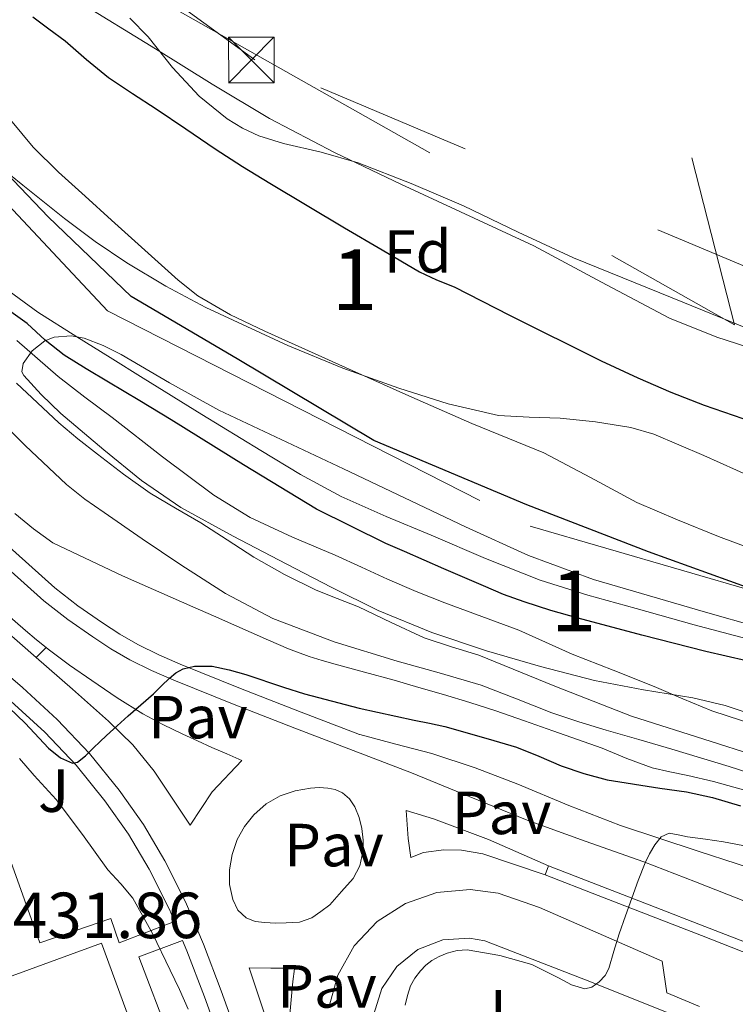
# Model space of a CAD drawing. Units: metres. Extents: x 607263 to 614156, y 4738520 to 4743265.
# Drawn here: x 607387 to 607505, y 4740108 to 4740271 of the extents above; entities that cross this region are included whole.
import ezdxf
from ezdxf.enums import TextEntityAlignment as Align

# ---------------------------------------------------------------- set-up
doc = ezdxf.new("R2010")
doc.units = ezdxf.units.M
doc.header["$MEASUREMENT"] = 0
for name, pattern in [('DGN Style 2', [86.1161, 51.66966, -34.44644]), ('DGN Style 3', [120.56254000000001, 86.1161, -34.44644]), ('DGN Style 4', [137.8718761, 68.89288, -34.44644, 0.0861161, -34.44644]), ('DGN Style 7', [172.2322, 77.50449, -34.44644, 25.83483, -34.44644])]:
    doc.linetypes.add(name, pattern=pattern)
for name, color, linetype, lineweight in [('Nivel 1', 7, 'Continuous', 0), ('Nivel 11', 7, 'Continuous', 0), ('Nivel 20', 7, 'Continuous', 0), ('Nivel 21', 7, 'Continuous', 0), ('Nivel 23', 7, 'Continuous', 0), ('Nivel 26', 7, 'Continuous', 0), ('Nivel 32', 7, 'Continuous', 0), ('Nivel 35', 7, 'Continuous', 0), ('Nivel 37', 7, 'Continuous', 0), ('Nivel 4', 7, 'Continuous', 0), ('Nivel 41', 7, 'Continuous', 0), ('Nivel 48', 7, 'Continuous', 0), ('Nivel 5', 7, 'Continuous', 0), ('Nivel 51', 7, 'Continuous', 0), ('Nivel 57', 7, 'Continuous', 0)]:
    doc.layers.add(name, color=color, linetype=linetype, lineweight=lineweight)
doc.styles.add('Style-arial', font='arial.shx', dxfattribs={"bigfont": 'arialbig.shx'})
doc.styles.add('Style-Arial Narrow', font='txt')

# ---------------------------------------------------------------- blocks, each defined once
blk = doc.blocks.new('5TME')
at = {"layer": 'Nivel 32', "color": 7, "linetype": 'Continuous', "lineweight": 0}
for p, q in [((-3.75, 3.75), (3.75, -3.75)), ((3.720000002533197, 3.780000001192093), (-3.719999998807907, -3.779999999329448))]:
    blk.add_line(p, q, dxfattribs=at)
at = {"layer": 'Nivel 32', "color": 7, "linetype": 'Continuous', "lineweight": 0, "flags": 128}
blk.add_lwpolyline([(-3.75, -3.75), (3.75, -3.75), (3.75, 3.75), (-3.75, 3.75), (-3.719999998807907, -3.779999999329448)], dxfattribs=at)

msp = doc.modelspace()

# ---------------------------------------------------------------- linework, layer by layer
at = {"layer": 'Nivel 1', "color": 7, "linetype": 'Continuous', "lineweight": 30}
msp.add_polyline3d([(607533.9499999993, 4740171.199999999, 400.75), (607510.4400000013, 4740175.75, 400.71), (607490.3399999999, 4740182.99, 400.86), (607470.2399999984, 4740190.73, 400.96), (607445.0300000012, 4740201.359999999, 400.95), (607422.4800000004, 4740214.800000001, 401.04), (607405.0199999996, 4740225.09, 401.06), (607391.3500000015, 4740238.210000001, 401.33), (607375.25, 4740254.98, 401.63), (607364.3900000006, 4740265.82, 401.67), (607350.9800000004, 4740277.67, 401.57), (607335.5300000012, 4740291.91, 401.67), (607320.7100000009, 4740306.529999999, 402.05), (607312.4499999993, 4740314.640000001, 400.32)], dxfattribs=at)
at = {"layer": 'Nivel 11', "color": 142, "linetype": 'Continuous', "lineweight": 13}
for points in [[(607385.1000000015, 4740254.199999999, 396.54), (607388.8399999999, 4740249.68, 396.54), (607393.0300000012, 4740245.560000001, 396.54), (607397.4100000001, 4740241.609999999, 396.54), (607401.7800000012, 4740237.65, 396.54), (607407.2699999996, 4740232.699999999, 396.54), (607412.7600000016, 4740227.75, 396.54), (607416.0199999996, 4740225.199999999, 396.55), (607421.4100000001, 4740222.060000001, 396.58), (607427.0599999987, 4740219.380000001, 396.61), (607434.25, 4740216.130000001, 396.62), (607441.4499999993, 4740212.9, 396.64), (607451.3200000003, 4740208.52, 396.67), (607461.2100000009, 4740204.15, 396.73), (607467.120000001, 4740201.720000001, 396.79), (607473.0500000007, 4740199.300000001, 396.86), (607480.7399999984, 4740195.25, 396.96), (607488.4100000001, 4740191.140000001, 397.05), (607495.1099999994, 4740188.26, 397.15), (607501.8900000006, 4740185.560000001, 397.25), (607511.1700000018, 4740182.060000001, 397.45)], [(607507.4299999997, 4740168.449999999, 397.13), (607497.8399999999, 4740171, 397.09), (607488.2899999991, 4740173.67, 397.04), (607480.3399999999, 4740175.859999999, 397.03), (607472.4699999988, 4740178.33, 397.02), (607463.4299999997, 4740181.9, 397), (607454.4899999984, 4740185.73, 396.94), (607447.0399999991, 4740188.85, 396.86), (607439.6499999985, 4740192.130000001, 396.78), (607432.9100000001, 4740195.73, 396.71), (607426.370000001, 4740199.689999999, 396.64), (607416.6900000013, 4740205.65, 396.41), (607407.0100000016, 4740211.640000001, 396.24), (607401.5300000012, 4740215.040000001, 396.24), (607396.0599999987, 4740218.449999999, 396.25), (607389.629999999, 4740222.51, 396.26), (607383.4800000004, 4740227, 396.25)]]:
    msp.add_polyline3d(points, dxfattribs=at)
at = {"layer": 'Nivel 20', "color": 7, "linetype": 'DGN Style 2', "lineweight": 0, "extrusion": (0.007461936741698174, 0.004519960980423589, 0.9999619440022697), "elevation": 26362.33614130444, "flags": 128}
msp.add_lwpolyline([(607456.2477754056, 4740260.615390815), (607484.5948221236, 4740149.654257338), (607388.863980215, 4740203.71480957)], dxfattribs=at)
at = {"layer": 'Nivel 21', "color": 7, "linetype": 'Continuous', "lineweight": 13, "extrusion": (-0.07624135047398883, -0.07577646419061086, 0.9942058056321496), "elevation": -405080.1660006173, "flags": 128}
msp.add_lwpolyline([(-2933863.985058319, 3750525.840649284), (-2933863.985058319, 3750528.166374978)], dxfattribs=at)
at = {"layer": 'Nivel 21', "color": 7, "linetype": 'Continuous', "lineweight": 13, "elevation": 429.65, "flags": 128}
msp.add_lwpolyline([(607473.2699999996, 4740129.77), (607473.8599999994, 4740131.27)], dxfattribs=at)
at = {"layer": 'Nivel 21', "color": 7, "linetype": 'DGN Style 3', "lineweight": 0}
msp.add_polyline3d([(607512.5700000003, 4740214.85, 402.84), (607501.5899999999, 4740218.4, 403.04), (607493.7899999991, 4740221.52, 403.09), (607482.5899999999, 4740227.42, 402.96), (607471.4299999997, 4740233.43, 402.8), (607449.4699999988, 4740243.6, 402.62), (607438.5399999991, 4740248.790000001, 402.53), (607427.8299999982, 4740254.439999999, 402.45), (607418.3900000006, 4740260.09, 402.43), (607409.0500000007, 4740265.890000001, 402.48), (607396.1099999994, 4740273.800000001, 402.87), (607383.2600000016, 4740281.85, 403.2), (607378.1400000006, 4740285.42, 403.13), (607370.8500000015, 4740291.290000001, 402.97), (607363.6999999993, 4740297.369999999, 402.85), (607353.0599999987, 4740306.34, 402.77), (607342.5, 4740315.41, 402.67), (607333.9600000009, 4740323.15, 402.55), (607325.3500000015, 4740330.810000001, 402.43), (607317.6099999994, 4740337.189999999, 402.33), (607312.0300000012, 4740341.75, 402.25)], dxfattribs=at)
at = {"layer": 'Nivel 21', "color": 7, "linetype": 'Continuous', "lineweight": 13}
for points in [[(607313.6900000013, 4740234.810000001, 416.98), (607322.0899999999, 4740227.59, 417.67), (607334.2699999996, 4740217.109999999, 418.67), (607344.0899999999, 4740208.609999999, 419.48), (607353.870000001, 4740200.08, 420.3), (607362.2800000012, 4740192.49, 421.02), (607370.6600000001, 4740184.85, 421.76), (607379.0899999999, 4740177.42, 422.57), (607387.5799999982, 4740170.050000001, 423.41), (607389.4200000018, 4740168.49, 423.57), (607390.9800000004, 4740167.23, 423.71)], [(607389.3399999999, 4740165.6, 423.45), (607378.9499999993, 4740174.66, 422.6), (607368.5799999982, 4740183.73, 421.76), (607360.4600000009, 4740190.970000001, 420.86), (607352.3500000015, 4740198.23, 420.01), (607341.2899999991, 4740207.92, 419.13), (607330.1900000013, 4740217.57, 418.27), (607320.2600000016, 4740226.1, 417.43), (607313.7399999984, 4740231.689999999, 416.86)], [(607422.620000001, 4740103.01, 427.92), (607419.8399999999, 4740110.689999999, 427.56), (607416.9600000009, 4740118.34, 427.2), (607413.9800000004, 4740125.310000001, 426.86), (607410.5799999982, 4740132.109999999, 426.51), (607407.0300000012, 4740138.08, 426.1), (607403.0100000016, 4740143.73, 425.6), (607398.1499999985, 4740149.790000001, 425.02), (607392.8299999982, 4740155.390000001, 424.43), (607387.1000000015, 4740160.630000001, 423.77), (607381.1999999993, 4740165.65, 423.15), (607372.9600000009, 4740172.290000001, 422.4), (607364.75, 4740178.949999999, 421.66), (607355.4499999993, 4740186.710000001, 420.81), (607346.2600000016, 4740194.6, 419.97), (607332.9499999993, 4740206.67, 418.86), (607319.6700000018, 4740218.76, 417.77), (607313.8599999994, 4740223.790000001, 417.16)], [(607383.8500000015, 4740184.77, 422.41), (607392.4299999997, 4740177.09, 423.28), (607396.2300000004, 4740174.119999999, 423.6), (607400.2600000016, 4740171.33, 423.92), (607403.1600000001, 4740169.43, 424.17), (607406.1099999994, 4740167.720000001, 424.41), (607409.5599999987, 4740166.02, 424.6), (607413.120000001, 4740164.48, 424.8), (607423.0599999987, 4740160.5, 425.63), (607433.0599999987, 4740156.59, 426.49), (607442.6400000006, 4740152.93, 427.35), (607442.7300000004, 4740152.890000001, 427.36), (607448.6700000018, 4740151.33, 427.73), (607454.6099999994, 4740149.76, 428.09), (607461.7399999984, 4740147.43, 428.65), (607468.75, 4740144.710000001, 429.18), (607477.1799999997, 4740141.189999999, 429.41), (607485.6799999997, 4740137.890000001, 429.6), (607498.5300000012, 4740133.699999999, 430.19), (607511.379999999, 4740129.5, 430.79)], [(607506.5899999999, 4740125.279999999, 430.73), (607498.0599999987, 4740128.6, 430.64), (607489.5399999991, 4740131.91, 430.51), (607479.8999999985, 4740135.32, 430.07), (607470.2899999991, 4740138.790000001, 429.47), (607460.75, 4740142.689999999, 428.88), (607451.2199999988, 4740146.609999999, 428.19), (607441.620000001, 4740150.279999999, 427.35), (607432.0300000012, 4740153.939999999, 426.49), (607422.0199999996, 4740157.859999999, 425.63), (607412.0300000012, 4740161.859999999, 424.8), (607408.3599999994, 4740163.449999999, 424.6), (607404.7699999996, 4740165.220000001, 424.41), (607401.6600000001, 4740167.01, 424.17), (607398.6700000018, 4740168.98, 423.92), (607394.5500000007, 4740171.83, 423.6), (607390.6099999994, 4740174.91, 423.28), (607381.9499999993, 4740182.65, 422.41)], [(607390.9800000004, 4740167.23, 423.71), (607391.3000000007, 4740166.98, 423.74), (607394.870000001, 4740164.33, 424.17), (607398.5300000012, 4740161.779999999, 424.61), (607402.6900000013, 4740158.949999999, 424.84), (607406.9600000009, 4740156.290000001, 425.05), (607410.2100000009, 4740154.540000001, 425.37), (607413.5399999991, 4740152.949999999, 425.66), (607415.9299999997, 4740151.859999999, 425.8), (607418.3399999999, 4740150.790000001, 425.93), (607420.8099999987, 4740149.710000001, 426.09), (607423.2800000012, 4740148.630000001, 426.24), (607418.3599999994, 4740143.439999999, 426.4), (607414.75, 4740137.939999999, 426.41), (607411.7800000012, 4740142.4, 426.09), (607408.8200000003, 4740146.869999999, 425.77), (607405.3099999987, 4740151.220000001, 425.41), (607401.2600000016, 4740155.09, 425.01), (607395.3200000003, 4740160.35, 424.23), (607389.3399999999, 4740165.6, 423.45)], [(607412.1600000001, 4740122.07, 426.96), (607411.3099999987, 4740124.07, 426.86), (607407.9899999984, 4740130.699999999, 426.51), (607404.5599999987, 4740136.470000001, 426.1), (607400.6600000001, 4740141.949999999, 425.6), (607395.9299999997, 4740147.85, 425.02), (607390.7699999996, 4740153.290000001, 424.43), (607385.1499999985, 4740158.41, 423.77)], [(607377.8200000003, 4740152.449999999, 431.47), (607389.9800000004, 4740118.560000001, 432.4), (607401.6799999997, 4740122.560000001, 432.4), (607403.0599999987, 4740118.550000001, 432.17), (607412.1600000001, 4740122.07, 427.58)], [(607437.7800000012, 4740124.85, 427.41), (607436.2899999991, 4740123.76, 427.4), (607434.8000000007, 4740122.67, 427.39), (607432.7800000012, 4740121.99, 427.31), (607430.5599999987, 4740121.869999999, 427.2), (607428.8000000007, 4740121.84, 427.14), (607427.0399999991, 4740121.92, 427.1), (607425.4800000004, 4740122.109999999, 427.09), (607423.9699999988, 4740122.67, 427.09), (607422.5799999982, 4740123.98, 427.07), (607421.7600000016, 4740125.699999999, 427.05), (607421.2100000009, 4740128.17, 426.97), (607421.2199999988, 4740130.630000001, 426.88), (607421.6499999985, 4740133.130000001, 426.83), (607422.5, 4740135.6, 426.81), (607423.6799999997, 4740137.77, 426.81), (607425.2300000004, 4740139.68, 426.81), (607427.25, 4740141.470000001, 426.82), (607429.5700000003, 4740142.790000001, 426.83), (607432.0399999991, 4740143.609999999, 426.86), (607434.5599999987, 4740144.07, 426.93), (607436, 4740144.16, 427.09), (607437.4400000013, 4740144.08, 427.25), (607438.6799999997, 4740143.84, 427.25), (607439.870000001, 4740143.300000001, 427.26), (607441.0399999991, 4740142.290000001, 427.29), (607441.870000001, 4740141.01, 427.33), (607442.6000000015, 4740139.23, 427.43), (607443.0399999991, 4740137.390000001, 427.53), (607443.2699999996, 4740135.48, 427.56), (607443.1999999993, 4740133.57, 427.57), (607442.7100000009, 4740131.24, 427.55), (607441.6000000015, 4740129.189999999, 427.52), (607439.6900000013, 4740127.02, 427.46), (607437.7800000012, 4740124.85, 427.41)], [(607473.8599999994, 4740131.27, 429.65), (607463.9400000013, 4740135.630000001, 429.21), (607454.879999999, 4740139.01, 428.73), (607450.3500000015, 4740140.369999999, 428.35), (607450.6700000018, 4740135.76, 428.35), (607451.1499999985, 4740132.66, 428.38), (607453.2300000004, 4740133.439999999, 428.69), (607456.5599999987, 4740133.890000001, 429.02), (607459.4699999988, 4740133.859999999, 429.47), (607463.0100000016, 4740133.25, 429.79), (607473.2699999996, 4740129.77, 429.65)], [(607473.8599999994, 4740131.27, 429.65), (607482.629999999, 4740127.859999999, 429.96), (607491.4100000001, 4740124.449999999, 430.27), (607499.629999999, 4740121.26, 430.48), (607507.8599999994, 4740118.08, 430.56), (607515.370000001, 4740115.380000001, 430.57), (607523.0100000016, 4740113.040000001, 430.59), (607531.2199999988, 4740110.949999999, 430.61), (607539.4899999984, 4740109.119999999, 430.64), (607550.5799999982, 4740106.83, 430.75)], [(607539.1499999985, 4740107.550000001, 430.64), (607530.8399999999, 4740109.390000001, 430.61), (607522.5700000003, 4740111.49, 430.59), (607514.8599999994, 4740113.859999999, 430.57), (607507.2899999991, 4740116.57, 430.56), (607499.0500000007, 4740119.76, 430.48), (607490.8200000003, 4740122.949999999, 430.27), (607482.0500000007, 4740126.359999999, 429.96), (607473.2699999996, 4740129.77, 429.65)], [(607437.6099999994, 4740107.939999999, 427.83), (607439.1000000015, 4740113.25, 427.79), (607441.8099999987, 4740118.060000001, 427.8), (607445.5899999999, 4740122.07, 427.86), (607450.2300000004, 4740125.07, 427.98), (607455.4400000013, 4740126.869999999, 428.13), (607460.9299999997, 4740127.380000001, 428.32), (607465.5399999991, 4740126.77, 428.49), (607472.3399999999, 4740124.4, 428.89), (607492.5899999999, 4740115.540000001, 430.54), (607493.3599999994, 4740110.34, 430.57), (607498.7600000016, 4740108.09, 430.57)], [(607454.2399999984, 4740078.640000001, 428.83), (607450.7199999988, 4740087.140000001, 428.81), (607446.379999999, 4740098.16, 428.45), (607445.0599999987, 4740102.380000001, 428.4), (607445.0399999991, 4740106.810000001, 428.39), (607446.3399999999, 4740111.040000001, 428.41), (607448.8299999982, 4740114.689999999, 428.47), (607452.2899999991, 4740117.449999999, 428.57), (607456.4100000001, 4740119.050000001, 428.68), (607460.8200000003, 4740119.359999999, 428.8), (607463.3599999994, 4740118.93, 428.88), (607480.9100000001, 4740112.08, 430.48), (607494.5, 4740106.67, 430.54), (607512.4899999984, 4740100.050000001, 430.65)], [(607404.7199999988, 4740105.92, 431.89), (607400.120000001, 4740118.529999999, 431.89), (607363.8299999982, 4740105.290000001, 432), (607365.1900000013, 4740101.57, 431.99), (607358.4299999997, 4740099.109999999, 432.01), (607357.5300000012, 4740102.529999999, 432.01), (607329.1999999993, 4740092.48, 431.95), (607330.5700000003, 4740089.33, 431.95), (607323.25, 4740086.609999999, 431.95), (607321.9100000001, 4740089.92, 431.95), (607315.9800000004, 4740087.85, 431.81)], [(607458.6499999985, 4739996.15, 432.29), (607458.4400000013, 4739994.83, 432.06), (607457.7399999984, 4739994.26, 432.06), (607451.2399999984, 4739992.18, 431.92), (607411.3900000006, 4740102.85, 431.73), (607406.3000000007, 4740116.290000001, 431.17), (607413.5, 4740118.949999999, 427.11), (607414.2199999988, 4740117.24, 427.2), (607417.0799999982, 4740109.67, 427.56), (607419.8399999999, 4740102.029999999, 427.92), (607423.8500000015, 4740090.27, 428.36), (607427.9600000009, 4740078.49, 428.8), (607432.8500000015, 4740065.27, 429.44), (607437.7399999984, 4740052.08, 430.06), (607442.6900000013, 4740038.4, 430.62), (607447.7300000004, 4740024.73, 431.17), (607453.1999999993, 4740010.43, 431.73), (607458.6499999985, 4739996.15, 432.29)], [(607434.9200000018, 4740092.369999999, 427.93), (607434.8500000015, 4740092.58, 427.92), (607432.3999999985, 4740098.75, 427.73), (607431.379999999, 4740103.07, 427.68), (607431.2199999988, 4740107.380000001, 427.61), (607431.5, 4740110.390000001, 427.53), (607431.6799999997, 4740112.210000001, 427.52), (607431.9400000013, 4740114.310000001, 427.33), (607430.1099999994, 4740114.390000001, 427.33), (607428.0500000007, 4740114.4, 427.31), (607424.4800000004, 4740114.449999999, 427.28), (607431.1400000006, 4740094.59, 427.9), (607432.2800000012, 4740091.470000001, 428.03)]]:
    msp.add_polyline3d(points, dxfattribs=at)
at = {"layer": 'Nivel 23', "color": 70, "linetype": 'DGN Style 4', "lineweight": 0}
msp.add_polyline3d([(607312.4499999993, 4740314.640000001, 400.32), (607360.2699999996, 4740266.16, 401.4), (607401.1000000015, 4740222.720000001, 400.76), (607470.8200000003, 4740187.25, 400.77), (607533.370000001, 4740168.99, 400.62), (607600.6999999993, 4740158.560000001, 400.6), (607669.0599999987, 4740156.869999999, 400.43), (607704.6799999997, 4740170.34, 400.35), (607743.7699999996, 4740212.939999999, 400.17), (607779.3999999985, 4740314.640000001, 399.9), (607810.1600000001, 4740375.119999999, 403.36), (607827.5300000012, 4740457.699999999, 403.65), (607824.4899999984, 4740497.689999999, 401.9), (607822.3200000003, 4740506.380000001, 401.24), (607825.3599999994, 4740519.42, 401.14), (607838.3500000015, 4740550.470000001, 400.77), (607838.3500000015, 4740616.09, 405.06), (607817.5300000012, 4740717.970000001, 405.35), (607782.7800000012, 4740793.59, 405.18), (607762.4400000013, 4740841.119999999, 404.94)], dxfattribs=at)
at = {"layer": 'Nivel 32', "color": 6, "linetype": 'DGN Style 7', "lineweight": 0}
msp.add_polyline3d([(607669.6000000015, 4740210.790000001, 402.97), (607563.2800000012, 4740205.99, 402.47), (607425.379999999, 4740264.060000001, 402.4), (607311.9499999993, 4740346.91, 402.25)], dxfattribs=at)
at = {"layer": 'Nivel 35', "color": 92, "linetype": 'DGN Style 3', "lineweight": 0}
for points in [[(607507.5300000012, 4740195.25, 401.53), (607499.4299999997, 4740198.9, 401.51), (607491.2100000009, 4740202.4, 401.47), (607487.4100000001, 4740203.49, 401.41), (607481.6000000015, 4740204.43, 401.23), (607475.7300000004, 4740205.029999999, 401.07), (607470.6499999985, 4740205.18, 401.01), (607465.5700000003, 4740205.49, 400.94), (607457.2899999991, 4740207.380000001, 400.57), (607449.1600000001, 4740209.960000001, 400.22), (607439.9200000018, 4740213.290000001, 400.11), (607430.8399999999, 4740216.98, 400.06), (607417.3000000007, 4740223.279999999, 400.07), (607410.7199999988, 4740226.779999999, 400.08), (607404.3099999987, 4740230.630000001, 400.06), (607399.0799999982, 4740234.17, 400.03), (607394.0399999991, 4740237.960000001, 400), (607387.1400000006, 4740243.42, 399.93), (607380.3299999982, 4740248.970000001, 399.87), (607371.620000001, 4740256.359999999, 399.81), (607363.0300000012, 4740263.91, 399.81), (607355.0899999999, 4740271.52, 399.83)], [(607404.8200000003, 4740270.970000001, 404.32), (607407.8000000007, 4740267.859999999, 404.39), (607411.8399999999, 4740262.83, 404.5), (607416.2199999988, 4740258.07, 404.61), (607420.870000001, 4740254.369999999, 404.61), (607423.3900000006, 4740252.82, 404.6), (607426.0700000003, 4740251.57, 404.61), (607430.1400000006, 4740250.279999999, 404.66), (607436.370000001, 4740248.859999999, 404.76), (607442.4699999988, 4740247.09, 404.83), (607451.1799999997, 4740243.68, 404.85), (607459.8000000007, 4740240.040000001, 404.88), (607468.8500000015, 4740235.66, 404.9), (607477.9800000004, 4740231.460000001, 404.93), (607486.1099999994, 4740228.15, 404.93), (607494.25, 4740224.85, 404.94), (607502.4600000009, 4740221.5, 405.01), (607510.6799999997, 4740218.15, 405.1)], [(607511.370000001, 4740154.91, 408.99), (607502.9899999984, 4740157.67, 408.99), (607497.6499999985, 4740158.949999999, 409.04), (607489.5100000016, 4740160.290000001, 409.18), (607481.4100000001, 4740161.810000001, 409.36), (607472.4899999984, 4740164.1, 409.65), (607463.629999999, 4740166.689999999, 409.85), (607454.5700000003, 4740169.689999999, 409.86), (607445.7399999984, 4740173.33, 409.85), (607438.120000001, 4740177.119999999, 409.86), (607430.5799999982, 4740181.029999999, 409.87), (607421.8500000015, 4740185.59, 410.29), (607413.2199999988, 4740190.32, 410.7), (607406.7300000004, 4740194.779999999, 410.71), (607400.5300000012, 4740199.790000001, 410.7), (607393.4200000018, 4740205.790000001, 410.7), (607390.1600000001, 4740208.91, 410.7), (607387.3099999987, 4740212.040000001, 410.67), (607387, 4740212.689999999, 410.62), (607387.1799999997, 4740214.029999999, 410.36), (607388.6900000013, 4740216.130000001, 409.76), (607390.8000000007, 4740217.75, 409.21), (607392.3399999999, 4740218.359999999, 408.91), (607395.1400000006, 4740218.58, 408.36), (607397.2699999996, 4740218.189999999, 407.96), (607400.4100000001, 4740217.01, 407.45), (607403.3399999999, 4740215.52, 407.15), (607411.3500000015, 4740210.83, 406.8), (607419.4899999984, 4740206.35, 406.62), (607429.75, 4740201.51, 406.41), (607440.0199999996, 4740196.66, 406.27), (607450.0899999999, 4740191.890000001, 406.21), (607460.1600000001, 4740187.119999999, 406.19), (607470.5399999991, 4740182.390000001, 406.19), (607481.2300000004, 4740178.470000001, 406.19), (607490.4800000004, 4740175.76, 406.17), (607499.7399999984, 4740173.09, 406.14), (607508.9699999988, 4740170.42, 406.13)]]:
    msp.add_polyline3d(points, dxfattribs=at)
at = {"layer": 'Nivel 4', "color": 30, "linetype": 'Continuous', "lineweight": 30, "flags": 128}
for points, elevation in [([(607435.5599999987, 4740190.029999999), (607423.5500000007, 4740197.33), (607411.629999999, 4740204.779999999), (607406.4499999993, 4740207.869999999), (607401.2800000012, 4740210.960000001), (607397.6000000015, 4740213.16), (607393.9499999993, 4740215.390000001), (607390.8200000003, 4740217.91), (607387.8399999999, 4740220.630000001), (607378.129999999, 4740227.57), (607373.3000000007, 4740231.07), (607368.8299999982, 4740235.01), (607363.379999999, 4740240.93), (607355.7100000009, 4740250.25), (607348.0100000016, 4740259.540000001), (607339.6000000015, 4740269.23), (607330.7800000012, 4740278.560000001), (607325.8000000007, 4740282.449999999), (607320.6499999985, 4740286.15), (607318.120000001, 4740288.300000001), (607315.5599999987, 4740290.42), (607312.8000000007, 4740292.470000001)], 400.01), ([(607388.8099999987, 4740271.140000001), (607391.4600000009, 4740269.17), (607394.1400000006, 4740267.23), (607397.6600000001, 4740264.140000001), (607401.2600000016, 4740261.15), (607405.2100000009, 4740258.560000001), (607409.1600000001, 4740255.98), (607414.0199999996, 4740252.699999999), (607418.8900000006, 4740249.42), (607423.3500000015, 4740246.52), (607427.879999999, 4740243.73), (607434.0500000007, 4740240.07), (607440.2199999988, 4740236.42), (607446.379999999, 4740232.77), (607452.5399999991, 4740229.140000001), (607455.3900000006, 4740227.85), (607458.3000000007, 4740226.66), (607467.4100000001, 4740221.99), (607482.5199999996, 4740214.460000001), (607488.5599999987, 4740211.66), (607493.9899999984, 4740209.300000001), (607499.5199999996, 4740207.17), (607505.870000001, 4740204.960000001)], 400.01), ([(607586.5, 4740147.49), (607585.8599999994, 4740147.6), (607581.870000001, 4740148.300000001), (607561.370000001, 4740152.68), (607540.870000001, 4740157.050000001), (607531.4200000018, 4740159), (607521.9800000004, 4740160.960000001), (607517.5700000003, 4740162.189999999), (607513.1799999997, 4740163.49), (607506.4800000004, 4740165.029999999), (607499.7899999991, 4740166.57), (607489.2300000004, 4740169.279999999), (607478.6999999993, 4740172.09), (607474.2399999984, 4740173.35), (607469.8200000003, 4740174.75), (607466.4299999997, 4740176), (607463.1000000015, 4740177.380000001), (607456.6000000015, 4740180.210000001), (607450.1099999994, 4740183.040000001), (607446.9899999984, 4740184.390000001), (607435.5599999987, 4740190.029999999)], 400.01), ([(607384.9100000001, 4740157.279999999), (607387.5300000012, 4740154.790000001), (607391.3900000006, 4740150.640000001), (607393.3399999999, 4740149.050000001), (607395.3200000003, 4740148.18), (607396.1799999997, 4740148.34), (607397.5100000016, 4740149.41), (607398.7800000012, 4740150.699999999), (607399.8599999994, 4740151.720000001), (607400.9400000013, 4740152.74), (607402.7199999988, 4740154.359999999), (607404.5100000016, 4740155.98), (607406.5899999999, 4740157.810000001), (607408.6799999997, 4740159.630000001), (607410, 4740160.9), (607411.3099999987, 4740162.189999999), (607412.370000001, 4740163.060000001), (607413.5799999982, 4740163.710000001), (607415.4499999993, 4740164.18), (607418.3500000015, 4740164.18), (607421.1900000013, 4740163.58), (607423.9400000013, 4740162.77), (607430.120000001, 4740160.710000001), (607433.5799999982, 4740159.58), (607442.6000000015, 4740157.27), (607451.6900000013, 4740155.26), (607454.2300000004, 4740154.790000001), (607456.75, 4740154.24), (607460.8000000007, 4740153.08), (607464.8399999999, 4740151.9), (607466.7100000009, 4740151.359999999), (607468.5700000003, 4740150.82), (607472.25, 4740149.34), (607475.8999999985, 4740147.74), (607479.6799999997, 4740146.48), (607483.5100000016, 4740145.42), (607492.2100000009, 4740144.040000001), (607496.5700000003, 4740143.449999999), (607500.8599999994, 4740142.51), (607505.4699999988, 4740141.140000001)], 425.01)]:
    msp.add_lwpolyline(points, dxfattribs=dict(at, elevation=elevation))
at = {"layer": 'Nivel 5', "color": 30, "linetype": 'Continuous', "lineweight": 0, "flags": 128}
for points, elevation in [([(607508, 4740154.470000001), (607500.7600000016, 4740156.779999999), (607496, 4740158.790000001), (607491.2600000016, 4740160.83), (607484.5, 4740163.49), (607477.75, 4740166.16), (607473.3500000015, 4740168.119999999), (607468.9400000013, 4740170.08), (607462.8500000015, 4740172.34), (607456.7600000016, 4740174.58), (607452.0100000016, 4740176.49), (607447.3099999987, 4740178.5), (607442.9899999984, 4740180.48), (607438.6799999997, 4740182.48), (607431.6099999994, 4740185.42), (607424.6499999985, 4740188.640000001), (607418.6700000018, 4740192.35), (607410.1999999993, 4740198.640000001), (607401.870000001, 4740205.140000001), (607397.3999999985, 4740208.51), (607392.9699999988, 4740211.92), (607389.5599999987, 4740214.85), (607386.1700000018, 4740217.810000001)], 405.01), ([(607386.0899999999, 4740210.82), (607389.5899999999, 4740207.550000001), (607393.1000000015, 4740204.290000001), (607396.2399999984, 4740201.630000001), (607399.4800000004, 4740199.09), (607403.7600000016, 4740195.779999999), (607408.1700000018, 4740192.66), (607412.3099999987, 4740190.199999999), (607416.4800000004, 4740187.810000001), (607420.8399999999, 4740184.960000001), (607425.2300000004, 4740182.130000001), (607430.2899999991, 4740179.25), (607435.5300000012, 4740176.689999999), (607439.0100000016, 4740175.310000001), (607442.4899999984, 4740173.970000001), (607447.8900000006, 4740171.35), (607453.3200000003, 4740168.82), (607457.8299999982, 4740167.369999999), (607462.3500000015, 4740165.970000001), (607474.8999999985, 4740160.880000001), (607487.5100000016, 4740155.93), (607500.629999999, 4740151.73), (607513.75, 4740147.550000001)], 410.01), ([(607380.879999999, 4740207.060000001), (607387.5599999987, 4740200.529999999), (607394.3500000015, 4740194.1), (607397.3599999994, 4740191.699999999), (607400.5399999991, 4740189.5), (607406.8399999999, 4740185.15), (607413.1999999993, 4740180.880000001), (607420.5799999982, 4740176.130000001), (607428.3500000015, 4740172.02), (607438.5, 4740168.18), (607448.8599999994, 4740164.98), (607455.8099999987, 4740163.040000001), (607462.7300000004, 4740161.02), (607468.5599999987, 4740158.76), (607474.379999999, 4740156.48), (607478.8399999999, 4740155.02), (607483.3200000003, 4740153.630000001), (607488.7399999984, 4740152.07), (607494.1499999985, 4740150.51), (607503.620000001, 4740147.619999999), (607513.0300000012, 4740144.59)], 415.01), ([(607385.8500000015, 4740189.310000001), (607388.8999999985, 4740186.82), (607392.0799999982, 4740184.51), (607403.5599999987, 4740179.050000001), (607415.1900000013, 4740173.92), (607418.5700000003, 4740172.439999999), (607421.9499999993, 4740170.960000001), (607424.7899999991, 4740169.699999999), (607427.6400000006, 4740168.43), (607430.9699999988, 4740167.02), (607434.3599999994, 4740165.76), (607436.4899999984, 4740165.09), (607438.629999999, 4740164.48), (607443.5100000016, 4740163.17), (607448.379999999, 4740161.84), (607452.4499999993, 4740160.67), (607456.5199999996, 4740159.470000001), (607460.8500000015, 4740158.18), (607465.1499999985, 4740156.779999999), (607469.8500000015, 4740155.15), (607474.5500000007, 4740153.5), (607478.6099999994, 4740152.09), (607482.6700000018, 4740150.67), (607486.7600000016, 4740148.949999999), (607490.9100000001, 4740147.42), (607493.8500000015, 4740146.75), (607496.7899999991, 4740146.130000001), (607501.0599999987, 4740145.17), (607511.120000001, 4740142.380000001)], 420.01), ([(607386.5799999982, 4740148.939999999), (607389.0199999996, 4740146.140000001), (607390.8200000003, 4740144.17), (607392.620000001, 4740142.189999999), (607397, 4740136.449999999), (607401.1900000013, 4740130.58), (607403.3099999987, 4740128.32), (607405.3000000007, 4740125.949999999), (607408.5399999991, 4740120.09), (607411.4499999993, 4740114.060000001), (607412.9899999984, 4740110.869999999), (607414.4400000013, 4740107.65)], 430.01), ([(607450.1999999993, 4740108.300000001), (607450.5700000003, 4740109.9), (607451.1000000015, 4740111.470000001), (607451.7800000012, 4740112.779999999), (607452.6999999993, 4740113.970000001), (607453.5899999999, 4740114.869999999), (607454.6000000015, 4740115.65), (607455.8299999982, 4740116.34), (607457.1400000006, 4740116.859999999), (607458.7800000012, 4740117.300000001), (607460.4200000018, 4740117.41), (607465.8200000003, 4740116.51), (607471.1000000015, 4740114.99), (607475.4800000004, 4740112.800000001), (607477.6400000006, 4740111.66), (607479.8000000007, 4740110.99), (607480.9899999984, 4740111.27), (607482.1700000018, 4740112.130000001), (607483.1700000018, 4740113.17), (607483.7800000012, 4740114.35), (607484.620000001, 4740117.210000001), (607485.4600000009, 4740120.060000001), (607486.5100000016, 4740123.01), (607487.5599999987, 4740125.949999999), (607488.6400000006, 4740128.85), (607489.75, 4740131.74), (607490.4699999988, 4740133.26), (607491.379999999, 4740134.720000001), (607492.4100000001, 4740136.02), (607493.7199999988, 4740136.619999999), (607495.2399999984, 4740136.369999999), (607496.7600000016, 4740136.050000001), (607499.7199999988, 4740135.640000001), (607502.6799999997, 4740135.199999999), (607505.8900000006, 4740134.59)], 430.01)]:
    msp.add_lwpolyline(points, dxfattribs=dict(at, elevation=elevation))
at = {"layer": 'Nivel 51', "color": 151, "linetype": 'Continuous', "lineweight": 13}
for points in [[(607511.1700000018, 4740182.060000001, 397.45), (607501.8900000006, 4740185.560000001, 397.25), (607495.1099999994, 4740188.26, 397.15), (607488.4100000001, 4740191.140000001, 397.05), (607480.7399999984, 4740195.25, 396.96), (607473.0500000007, 4740199.300000001, 396.86), (607467.120000001, 4740201.720000001, 396.79), (607461.2100000009, 4740204.15, 396.73), (607451.3200000003, 4740208.52, 396.67), (607441.4499999993, 4740212.9, 396.64), (607434.25, 4740216.130000001, 396.62), (607427.0599999987, 4740219.380000001, 396.61), (607421.4100000001, 4740222.060000001, 396.58), (607416.0199999996, 4740225.199999999, 396.55), (607412.7600000016, 4740227.75, 396.54), (607407.2699999996, 4740232.699999999, 396.54), (607401.7800000012, 4740237.65, 396.54), (607397.4100000001, 4740241.609999999, 396.54), (607393.0300000012, 4740245.560000001, 396.54), (607388.8399999999, 4740249.68, 396.54), (607385.1000000015, 4740254.199999999, 396.54)], [(607383.4800000004, 4740227, 396.25), (607389.629999999, 4740222.51, 396.26), (607396.0599999987, 4740218.449999999, 396.25), (607401.5300000012, 4740215.040000001, 396.24), (607407.0100000016, 4740211.640000001, 396.24), (607416.6900000013, 4740205.65, 396.41), (607426.370000001, 4740199.689999999, 396.64), (607432.9100000001, 4740195.73, 396.71), (607439.6499999985, 4740192.130000001, 396.78), (607447.0399999991, 4740188.85, 396.86), (607454.4899999984, 4740185.73, 396.94), (607463.4299999997, 4740181.9, 397), (607472.4699999988, 4740178.33, 397.02), (607480.3399999999, 4740175.859999999, 397.03), (607488.2899999991, 4740173.67, 397.04), (607497.8399999999, 4740171, 397.09), (607507.4299999997, 4740168.449999999, 397.13)]]:
    msp.add_polyline3d(points, dxfattribs=at)
at = {"layer": 'Nivel 57', "color": 92, "linetype": 'DGN Style 3', "lineweight": 0}
for points in [[(607355.0899999999, 4740271.52, 399.83), (607363.0300000012, 4740263.91, 399.81), (607371.620000001, 4740256.359999999, 399.81), (607380.3299999982, 4740248.970000001, 399.87), (607387.1400000006, 4740243.42, 399.93), (607394.0399999991, 4740237.960000001, 400), (607399.0799999982, 4740234.17, 400.03), (607404.3099999987, 4740230.630000001, 400.06), (607410.7199999988, 4740226.779999999, 400.08), (607417.3000000007, 4740223.279999999, 400.07), (607430.8399999999, 4740216.98, 400.06), (607439.9200000018, 4740213.290000001, 400.11), (607449.1600000001, 4740209.960000001, 400.22), (607457.2899999991, 4740207.380000001, 400.57), (607465.5700000003, 4740205.49, 400.94), (607470.6499999985, 4740205.18, 401.01), (607475.7300000004, 4740205.029999999, 401.07), (607481.6000000015, 4740204.43, 401.23), (607487.4100000001, 4740203.49, 401.41), (607491.2100000009, 4740202.4, 401.47), (607499.4299999997, 4740198.9, 401.51), (607507.5300000012, 4740195.25, 401.53)], [(607510.6799999997, 4740218.15, 405.1), (607502.4600000009, 4740221.5, 405.01), (607494.25, 4740224.85, 404.94), (607486.1099999994, 4740228.15, 404.93), (607477.9800000004, 4740231.460000001, 404.93), (607468.8500000015, 4740235.66, 404.9), (607459.8000000007, 4740240.040000001, 404.88), (607451.1799999997, 4740243.68, 404.85), (607442.4699999988, 4740247.09, 404.83), (607436.370000001, 4740248.859999999, 404.76), (607430.1400000006, 4740250.279999999, 404.66), (607426.0700000003, 4740251.57, 404.61), (607423.3900000006, 4740252.82, 404.6), (607420.870000001, 4740254.369999999, 404.61), (607416.2199999988, 4740258.07, 404.61), (607411.8399999999, 4740262.83, 404.5), (607407.8000000007, 4740267.859999999, 404.39), (607404.8200000003, 4740270.970000001, 404.32)], [(607508.9699999988, 4740170.42, 406.13), (607499.7399999984, 4740173.09, 406.14), (607490.4800000004, 4740175.76, 406.17), (607481.2300000004, 4740178.470000001, 406.19), (607470.5399999991, 4740182.390000001, 406.19), (607460.1600000001, 4740187.119999999, 406.19), (607450.0899999999, 4740191.890000001, 406.21), (607440.0199999996, 4740196.66, 406.27), (607429.75, 4740201.51, 406.41), (607419.4899999984, 4740206.35, 406.62), (607411.3500000015, 4740210.83, 406.8), (607403.3399999999, 4740215.52, 407.15), (607400.4100000001, 4740217.01, 407.45), (607397.2699999996, 4740218.189999999, 407.96), (607395.1400000006, 4740218.58, 408.36), (607392.3399999999, 4740218.359999999, 408.91), (607390.8000000007, 4740217.75, 409.21), (607388.6900000013, 4740216.130000001, 409.76), (607387.1799999997, 4740214.029999999, 410.36), (607387, 4740212.689999999, 410.62), (607387.3099999987, 4740212.040000001, 410.67), (607390.1600000001, 4740208.91, 410.7), (607393.4200000018, 4740205.790000001, 410.7), (607400.5300000012, 4740199.790000001, 410.7), (607406.7300000004, 4740194.779999999, 410.71), (607413.2199999988, 4740190.32, 410.7), (607421.8500000015, 4740185.59, 410.29), (607430.5799999982, 4740181.029999999, 409.87), (607438.120000001, 4740177.119999999, 409.86), (607445.7399999984, 4740173.33, 409.85), (607454.5700000003, 4740169.689999999, 409.86), (607463.629999999, 4740166.689999999, 409.85), (607472.4899999984, 4740164.1, 409.65), (607481.4100000001, 4740161.810000001, 409.36), (607489.5100000016, 4740160.290000001, 409.18), (607497.6499999985, 4740158.949999999, 409.04), (607502.9899999984, 4740157.67, 408.99), (607511.370000001, 4740154.91, 408.99)]]:
    msp.add_polyline3d(points, dxfattribs=at)

# ---------------------------------------------------------------- block references
at = {"layer": 'Nivel 32', "color": 7, "linetype": 'Continuous', "lineweight": 0}
msp.add_blockref('5TME', (607424.8399999999, 4740264.050000001, 402.4), dxfattribs=at)

# ---------------------------------------------------------------- texts
at = {"layer": 'Nivel 26', "color": 7, "linetype": 'Continuous', "lineweight": 0, "style": 'Style-arial'}
for p in [(607416.0323970355, 4740155.769979998, 425.53), (607466.1123970337, 4740139.989979999, 429.22), (607438.4623970352, 4740134.689979998, 427.29), (607437.312397033, 4740111.399979999, 427.75)]:
    msp.add_text('Pav', height=6.99996, dxfattribs=at).set_placement(p, align=Align.MIDDLE_CENTER)
at = {"layer": 'Nivel 26', "color": 92, "linetype": 'Continuous', "lineweight": 0, "style": 'Style-arial'}
for p in [(607392.2207015716, 4740143.649979999, 429.44), (607464.3707015738, 4740107.309979999, 430.08)]:
    msp.add_text('J', height=6.99996, dxfattribs=at).set_placement(p, align=Align.MIDDLE_CENTER)
at = {"layer": 'Nivel 37', "color": 92, "linetype": 'Continuous', "lineweight": 0, "style": 'Style-arial'}
msp.add_text('Fd', height=6.99996, dxfattribs=at).set_placement((607452.2549360208, 4740232.509979999, 400.66), align=Align.MIDDLE_CENTER)
at = {"layer": 'Nivel 41', "color": 7, "linetype": 'Continuous', "lineweight": 0, "style": 'Style-arial'}
msp.add_text('431.86', height=7.5, dxfattribs=at).set_placement((607385.5, 4740119.35, 431.87))
at = {"layer": 'Nivel 48', "color": 92, "linetype": 'Continuous', "lineweight": 0, "style": 'Style-Arial Narrow'}
for p in [(607441.8451870121, 4740227.829979999, 400.47), (607477.9651870094, 4740174.88998, 400.16)]:
    msp.add_text('1', height=9.99996, dxfattribs=at).set_placement(p, align=Align.MIDDLE_CENTER)

doc.saveas('drawing.dxf')
